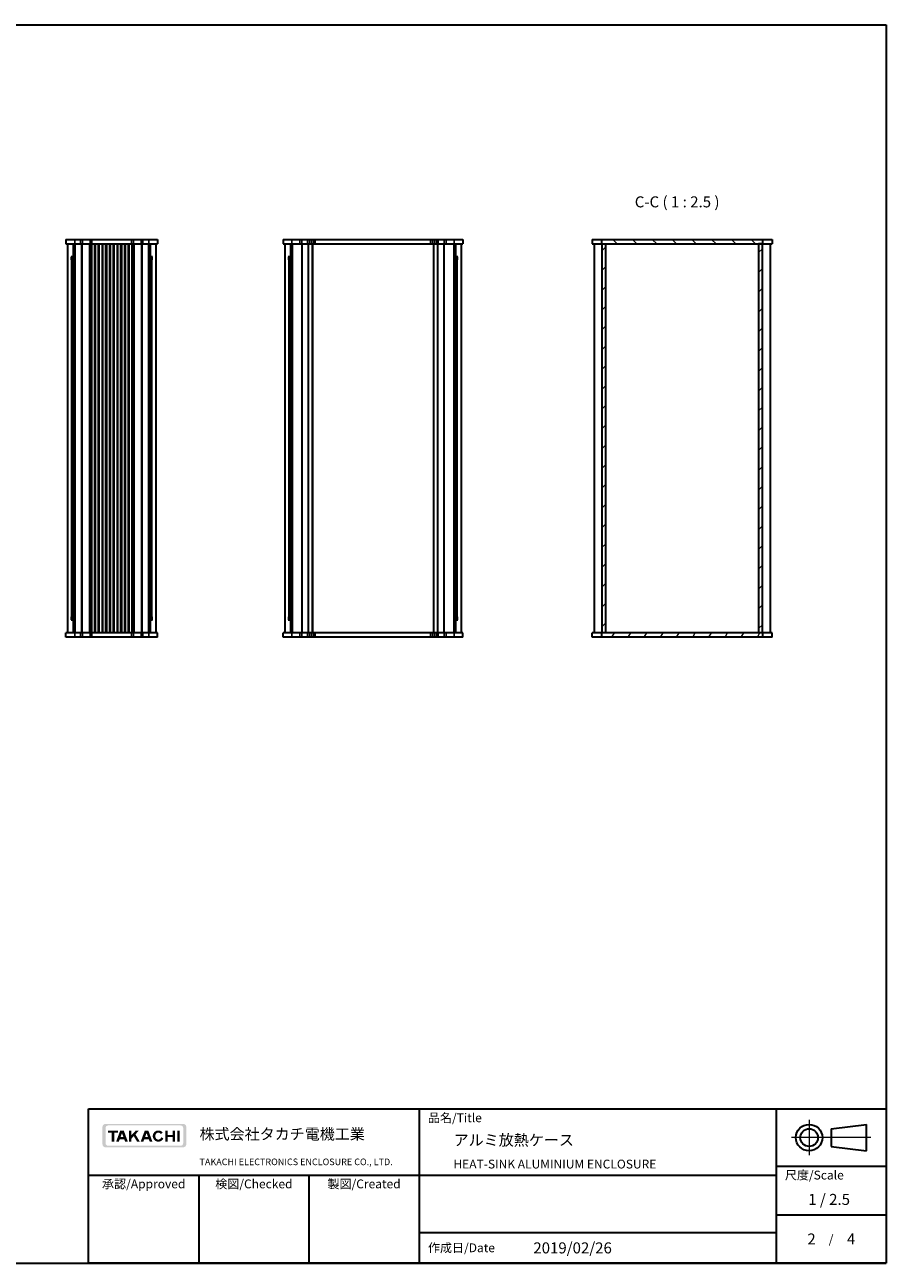
# Model space of a CAD drawing. Units: millimetres. Extents: x 29 to 3382, y 16 to 718.
# Drawn here: x 1310 to 1798, y 16 to 718 of the extents above; entities that cross this region are included whole.
import ezdxf
from ezdxf.enums import TextEntityAlignment as Align

# ---------------------------------------------------------------- set-up
doc = ezdxf.new("R2010")
doc.units = ezdxf.units.MM
doc.header["$LTSCALE"] = 2
for name, color, linetype, lineweight in [('Border (ISO)', 7, 'Continuous', 35), ('Hatch (ISO)', 1, 'Continuous', 18), ('Symbol (ISO)', 7, 'Continuous', 18), ('Title (ISO)', 7, 'Continuous', 35), ('Visible (ISO)', 7, 'Continuous', 35), ('Visible Narrow (ISO)', 7, 'Continuous', 25)]:
    doc.layers.add(name, color=color, linetype=linetype, lineweight=lineweight)
doc.styles.add('Note Text (TK)', font='txt')
doc.styles.add('文字スタイル67', font='arial.ttf')

# ---------------------------------------------------------------- blocks, each defined once
blk = doc.blocks.new('図面枠 tk図枠')
at = {"layer": 'Border (ISO)'}
for p, q in [((14.49999999999999, 289), (405.4999999999999, 289)), ((405.4999999999999, 289), (405.4999999999999, 8.000000000000007)), ((14.50000000000001, 8.000000000000007), (405.4999999999999, 8.000000000000007))]:
    blk.add_line(p, q, dxfattribs=at)
blk = doc.blocks.new('表題欄 tk表題欄')
at = {"layer": 'Hatch (ISO)'}
h = blk.add_hatch(color=256, dxfattribs=at)
edge = h.paths.add_edge_path(flags=0)
edge.add_arc((95.57537688673352, 236.2990653650367), 0.5958259999999996, 269.9999999999897, 360)
edge.add_line((96.17120288673351, 236.2990653650368), (96.17120288673348, 239.7107813650365))
edge.add_arc((95.5753768867335, 239.7107813650366), 0.5958259999999996, 0, 90.0000000000068)
edge.add_line((95.57537688673342, 240.3066073650366), (79.13710888673356, 240.3066073650366))
edge.add_arc((79.13710888673353, 239.7107813650366), 0.5958259999999996, 89.99999999999744, 180)
edge.add_line((78.54128288673353, 239.7107813650365), (78.54128288673331, 236.2990653650368))
edge.add_arc((79.13710888673332, 236.2990653650365), 0.5958259999999996, 180, 270.0000000000231)
edge.add_line((79.13710888673356, 235.7032393650365), (95.57537688673342, 235.7032393650367))
edge = h.paths.add_edge_path()
edge.add_line((77.83935088673357, 239.9556413650366), (77.83935088673357, 236.0542053650368))
edge.add_arc((78.54128288673346, 236.0542053650367), 0.7019319999998935, 180, 270.0000000000087)
edge.add_line((78.54128288673357, 235.3522733650368), (96.17120288673352, 235.3522733650368))
edge.add_arc((96.17120288673351, 236.0542053650367), 0.7019319999998921, 270, 360)
edge.add_line((96.8731348867334, 236.0542053650368), (96.87313488673352, 239.9556413650366))
edge.add_arc((96.1712028867336, 239.9556413650367), 0.7019319999998921, 0, 90.00000000000873)
edge.add_line((96.17120288673348, 240.6575733650367), (78.54128288673357, 240.6575733650366))
edge.add_arc((78.54128288673357, 239.9556413650366), 0.7019319999999984, 90, 180)
for points in [[(79.07181288673355, 239.1476033650369), (79.07181288673355, 238.6578833650367), (79.92066088673353, 238.6578833650367), (79.92066088673353, 236.6581933650368), (80.50832488673353, 236.6581933650368), (80.50832488673353, 238.6578833650367), (81.35717288673355, 238.6578833650367), (81.35717288673355, 239.1476033650369)], [(85.68407849525303, 236.6581933650368), (84.9434673993943, 237.8918698287545), (84.41792288673358, 237.3246628822781), (84.41792288673358, 236.6581933650368), (83.89555488673355, 236.6581933650368), (83.89555488673355, 239.1476033650369), (84.41792288673358, 239.1476033650369), (84.41792288673358, 238.0993979968839), (85.38913556809511, 239.1476033650369), (86.10696490847272, 239.1476033650369), (85.31925422435492, 238.2974470774499), (86.30334488673353, 236.6581933650368)], [(92.09142939614459, 239.1476033650369), (92.09142939614459, 236.6581933650368), (92.60971639614465, 236.6581933650368), (92.60971639614465, 237.6580383650368), (93.76872039614462, 237.6580383650368), (93.76872039614462, 236.6581933650368), (94.28700739614459, 236.6581933650368), (94.28700739614459, 239.1476033650369), (93.76872039614462, 239.1476033650369), (93.76872039614462, 238.1477583650367), (92.60971639614465, 238.1477583650367), (92.60971639614465, 239.1476033650369)], [(94.84202339614467, 239.1476033650369), (94.84202339614467, 236.6581933650368), (95.36439139614473, 236.6581933650368), (95.36439139614473, 239.1476033650369)]]:
    blk.add_hatch(color=256, dxfattribs=at).paths.add_polyline_path(points)
h = blk.add_hatch(color=256, dxfattribs=at)
h.paths.add_polyline_path([(82.59020695886475, 237.7110913650368), (81.95242681460243, 237.7110913650368), (82.27131688673356, 238.5794973650367)], flags=0)
h.paths.add_polyline_path([(82.77903014574996, 237.1968853650368), (81.76360362771717, 237.1968853650368), (81.56578886050404, 236.6581933650368), (80.94907288673355, 236.6581933650368), (81.86321688673357, 239.1476033650369), (82.67941688673353, 239.1476033650369), (83.59356088673351, 236.6581933650368), (82.97684491296302, 236.6581933650368)])
h = blk.add_hatch(color=256, dxfattribs=at)
h.paths.add_polyline_path([(87.52707281460246, 237.7110913650368), (88.16485295886469, 237.7110913650368), (87.84596288673359, 238.5794973650367)], flags=0)
h.paths.add_polyline_path([(87.14043486050403, 236.6581933650368), (87.3382496277172, 237.1968853650368), (88.35367614574989, 237.1968853650368), (88.551490912963, 236.6581933650368), (89.16820688673343, 236.6581933650368), (88.25406288673352, 239.1476033650369), (87.43786288673356, 239.1476033650369), (86.52371888673358, 236.6581933650368)])
h = blk.add_hatch(color=256, dxfattribs=at)
edge = h.paths.add_edge_path()
edge.add_arc((90.52309888673334, 237.9028983650369), 1.273272000000011, 38.55054079078439, 336.5820184016556)
edge.add_line((91.69149139614446, 237.3968543650369), (91.17255542714857, 237.6216113977801))
edge.add_ellipse((90.52309888673352, 237.9028983650369), major_axis=(0, -0.7998759999999119), ratio=0.8673469387756529, start_angle=128.5505407907963, end_angle=426.582018401653, ccw=False)
edge.add_line((91.09381514418376, 238.3576891122095), (91.51887237036831, 238.6964075050431))
at = {"layer": 'Title (ISO)'}
for p, q in [((74.70882392282105, 244.052739026017), (255.7088239228211, 244.052739026017)), ((74.70882392282105, 209.052739026017), (74.70882392282105, 244.052739026017)), ((149.7088239228211, 244.052739026017), (149.7088239228211, 209.052739026017)), ((230.7088239228211, 244.052739026017), (230.7088239228211, 209.052739026017)), ((255.7088239228211, 244.052739026017), (255.7088239228211, 209.052739026017)), ((243.2088239228211, 239.552739026017), (251.2088239228211, 240.5527390260171)), ((243.2088239228211, 239.552739026017), (243.2088239228211, 235.552739026017)), ((251.2088239228211, 234.552739026017), (251.2088239228211, 240.5527390260171)), ((243.2088239228211, 235.552739026017), (251.2088239228211, 234.552739026017)), ((230.7088239228211, 231.052739026017), (255.7088239228211, 231.052739026017)), ((74.70882392282105, 229.052739026017), (230.7088239228211, 229.052739026017)), ((99.70882392282108, 229.052739026017), (99.70882392282108, 209.052739026017)), ((124.708823922821, 229.052739026017), (124.708823922821, 209.052739026017)), ((230.7088239228211, 220.052739026017), (255.7088239228211, 220.052739026017)), ((149.7088239228211, 216.052739026017), (230.7088239228211, 216.052739026017)), ((255.7088239228211, 209.052739026017), (74.70882392282105, 209.052739026017))]:
    blk.add_line(p, q, dxfattribs=at)
at = {"layer": 'Title (ISO)', "color": 4, "linetype": 'Continuous', "lineweight": 18}
for p, q in [((238.2088239228211, 241.552739026017), (238.2088239228211, 233.552739026017)), ((252.2088239228211, 237.552739026017), (234.2088239228211, 237.552739026017))]:
    blk.add_line(p, q, dxfattribs=at)
at = {"layer": 'Title (ISO)'}
for radius in [3, 2]:
    blk.add_circle((238.2088239228211, 237.552739026017), radius, dxfattribs=at)
at = {"layer": 'Title (ISO)', "color": 1, "char_height": 2.000000029802322, "line_spacing_factor": 1.5, "style": 'Note Text (TK)'}
for s, insert, attachment_point in [('\\fＭＳ Ｐゴシック|b0|i0;\\H2.0000;品名/Title', (151.708823922821, 242.052739026017), 4), ('\\fＭＳ Ｐゴシック|b0|i0;\\H2.0000;承認/Approved', (87.20882392282108, 227.052739026017), 5), ('\\fＭＳ Ｐゴシック|b0|i0;\\H2.0000;検図/Checked', (112.208823922821, 227.052739026017), 5), ('\\fＭＳ Ｐゴシック|b0|i0;\\H2.0000;製図/Created', (137.2088239228211, 227.052739026017), 5), ('\\fＭＳ Ｐゴシック|b0|i0;\\H2.0000;尺度/Scale', (232.7088239228211, 229.052739026017), 4), ('\\fＭＳ Ｐゴシック|b0|i0;\\H2.0000;作成日/Date', (151.708823922821, 212.552739026017), 4)]:
    blk.add_mtext(s, dxfattribs=dict(at, insert=insert, attachment_point=attachment_point))
at = {"layer": 'Title (ISO)', "color": 7, "line_spacing_factor": 1.5, "style": 'Note Text (TK)'}
for s, insert, char_height, attachment_point in [('株式会社タカチ電機工業', (99.87313488673345, 238.052739026017), 2.5, 4), ('\\fArial|b0|i0;\\H1.4986;TAKACHI ELECTRONICS ENCLOSURE CO., LTD.', (99.87313488673342, 232.052739026017), 1.49859994649887, 4), ('\\fＭＳ Ｐゴシック|b0|i0;\\H2.0000;/', (243.2088239228211, 214.552739026017), 2.000000029802322, 5)]:
    blk.add_mtext(s, dxfattribs=dict(at, insert=insert, char_height=char_height, attachment_point=attachment_point))
at = {"layer": 'Title (ISO)', "color": 7}
for tag, p, height, style in [('<品名>_001', (157.5383693773665, 235.7459208441988), 2.5, 'Note Text (TK)'), ('<Title>_001', (157.4850858567313, 230.5520568828656), 2.000000029802322, '文字スタイル67'), ('<尺度>_001', (239.274164831912, 222.2814322078352), 2.5, 'Note Text (TK)'), ('作成日_001', (175.6108125591847, 211.2814322078352), 2.5, 'Note Text (TK)'), ('<ページ_No.>_001', (237.9488807410029, 213.302739026017), 2.5, 'Note Text (TK)'), ('<総ページ数>_001', (246.7926307410029, 213.302739026017), 2.5, 'Note Text (TK)')]:
    blk.add_attdef(tag, p, '', height=height, dxfattribs=dict(at, style=style))
at = {"layer": 'Title (ISO)', "color": 7, "style": 'Note Text (TK)'}
blk.add_attdef('<承認>', text='', height=2.5, dxfattribs=at).set_placement((87.20882392282108, 217.052739026017), align=Align.MIDDLE_CENTER)

msp = doc.modelspace()

# ---------------------------------------------------------------- hatches: boundary and pattern name
at = {"layer": 'Hatch (ISO)'}
h = msp.add_hatch(dxfattribs=at)
h.set_pattern_fill('ANSI31', color=256, scale=63.5, angle=90.00021045915, style=0)
h.set_pattern_definition([(135.0002104591499, (784.75, -4.000000000000003), (-5.612639459178696, -5.612680692082016), [])])
h.paths.add_polyline_path([(1728.514946050702, 594.2230679151411), (1728.514946050702, 596.7230679151412), (1636.9149460507, 596.7230679151412), (1636.9149460507, 594.2230679151411), (1637.214946050702, 594.2230679151411), (1639.464946050702, 594.2230679151411), (1725.964946050702, 594.2230679151411), (1728.214946050702, 594.2230679151411)])
h = msp.add_hatch(dxfattribs=at)
h.set_pattern_fill('ANSI31', color=256, scale=63.5, style=0)
h.set_pattern_definition([(44.99999999999999, (784.75, -4.000000000000003), (-5.612660075668221, 5.612660075668221), [])])
h.paths.add_polyline_path([(1728.214946050702, 594.2230679151411), (1725.964946050702, 594.2230679151411), (1725.964946050702, 373.6230679151412), (1728.214946050702, 373.6230679151412)])
h.paths.add_polyline_path([(1639.464946050702, 594.2230679151411), (1637.214946050702, 594.2230679151411), (1637.214946050702, 373.6230679151412), (1639.464946050702, 373.6230679151412)])
h = msp.add_hatch(dxfattribs=at)
h.set_pattern_fill('ANSI31', color=256, scale=63.5, angle=14.99997778074499, style=0)
h.set_pattern_definition([(59.999977780745, (784.75, -4.000000000000003), (-6.874075103460559, 3.96875266576083), [])])
h.paths.add_polyline_path([(1728.514946050703, 371.1230679151412), (1728.514946050703, 373.6230679151412), (1728.214946050702, 373.6230679151412), (1725.964946050702, 373.6230679151412), (1639.464946050702, 373.6230679151412), (1637.214946050702, 373.6230679151412), (1636.914946050702, 373.6230679151412), (1636.914946050702, 371.1230679151412)])

# ---------------------------------------------------------------- linework, layer by layer
at = {"layer": 'Visible (ISO)'}
for p, q in [((1333.084231713205, 596.7230679151412), (1333.084231713205, 594.2230679151411)), ((1333.084231713205, 596.7230679151412), (1385.084231713205, 596.7230679151412)), ((1333.084231713205, 594.2230679151411), (1385.084231713205, 594.2230679151411)), ((1334.084444778401, 594.2230679151411), (1334.084444778401, 373.6230679151412)), ((1337.275425335813, 594.2230679151411), (1337.275425335813, 373.6230679151412)), ((1338.193437799432, 594.2230679151411), (1338.193437799432, 373.6230679151412)), ((1347.584444778402, 594.2230679151411), (1347.584444778402, 373.6230679151412)), ((1349.334444778402, 594.2230679151411), (1349.334444778402, 373.6230679151412)), ((1351.834444778402, 594.2230679151411), (1351.834444778402, 373.6230679151412)), ((1353.584444778402, 594.2230679151411), (1353.584444778402, 373.6230679151412)), ((1356.084444778402, 594.2230679151411), (1356.084444778402, 373.6230679151412)), ((1357.834444778402, 594.2230679151411), (1357.834444778402, 373.6230679151412)), ((1360.334444778402, 594.2230679151411), (1360.334444778402, 373.6230679151412)), ((1362.084444778402, 594.2230679151411), (1362.084444778402, 373.6230679151412)), ((1364.584444778402, 594.2230679151411), (1364.584444778402, 373.6230679151412)), ((1366.334444778402, 594.2230679151411), (1366.334444778402, 373.6230679151412)), ((1368.834444778402, 594.2230679151411), (1368.834444778402, 373.6230679151412)), ((1370.584444778402, 594.2230679151411), (1370.584444778402, 373.6230679151412)), ((1379.975451757373, 594.2230679151411), (1379.975451757373, 373.6230679151412)), ((1380.893464220995, 594.2230679151411), (1380.893464220995, 373.6230679151412)), ((1384.084444778401, 594.2230679151411), (1384.084444778401, 373.6230679151412)), ((1385.084231713205, 596.7230679151412), (1385.084231713205, 594.2230679151411)), ((1456.308273328086, 596.7230679151412), (1558.308273328086, 596.7230679151412)), ((1456.308273328086, 596.7230679151412), (1456.308273328086, 594.2230679151411)), ((1456.308273328086, 594.2230679151411), (1558.308273328086, 594.2230679151411)), ((1457.308273328086, 594.2230679151411), (1457.308273328086, 373.6230679151412)), ((1460.499253885497, 594.2230679151411), (1460.499253885497, 373.6230679151412)), ((1461.417266349117, 594.2230679151411), (1461.417266349117, 373.6230679151412)), ((1473.058273328086, 594.2230679151411), (1473.058273328086, 373.6230679151412)), ((1541.558273328086, 594.2230679151411), (1541.558273328086, 373.6230679151412)), ((1553.199280307059, 594.2230679151411), (1553.199280307059, 373.6230679151412)), ((1554.11729277068, 594.2230679151411), (1554.11729277068, 373.6230679151412)), ((1557.308273328086, 594.2230679151411), (1557.308273328086, 373.6230679151412)), ((1558.308273328086, 596.7230679151412), (1558.308273328086, 594.2230679151411)), ((1631.714946050706, 596.7230679151411), (1733.714946050707, 596.7230679151412)), ((1631.714946050706, 596.7230679151412), (1631.714946050706, 594.2230679151411)), ((1631.714946050706, 594.2230679151411), (1733.714946050707, 594.2230679151411)), ((1632.714946050703, 594.2230679151411), (1632.714946050703, 373.6230679151412)), ((1636.914946050701, 596.7230679151412), (1636.914946050701, 594.2230679151411)), ((1637.214946050702, 594.2230679151411), (1637.214946050702, 373.6230679151412)), ((1639.464946050702, 373.6230679151412), (1639.464946050702, 594.2230679151411)), ((1728.214946050702, 594.2230679151411), (1725.964946050702, 594.2230679151411)), ((1725.964946050702, 594.2230679151411), (1725.964946050702, 373.6230679151412)), ((1728.214946050702, 373.6230679151412), (1728.214946050702, 594.2230679151411)), ((1728.514946050702, 594.2230679151411), (1728.514946050702, 596.7230679151412)), ((1732.714946050702, 594.2230679151411), (1732.714946050702, 373.6230679151412)), ((1733.714946050707, 596.7230679151412), (1733.714946050707, 594.2230679151411)), ((1336.015128884238, 587.0730679151412), (1337.275425335812, 587.0730679151412)), ((1336.334444778401, 586.7230679151413), (1336.235507127677, 586.8220055658651)), ((1336.255826529181, 585.2230679151412), (1336.255826529181, 586.8016861643615)), ((1336.255826529181, 585.2230679151412), (1336.302975895836, 585.2230679151412)), ((1337.275425335811, 585.2230679151412), (1336.302975895836, 585.2230679151412)), ((1337.275425335812, 586.7230679151413), (1336.334444778401, 586.7230679151413)), ((1380.893464220994, 587.0730679151412), (1382.153760672564, 587.0730679151412)), ((1381.834444778401, 586.7230679151413), (1380.893464220994, 586.7230679151413)), ((1381.865913660966, 585.2230679151412), (1380.893464220993, 585.2230679151412)), ((1381.834444778401, 586.7230679151413), (1381.933382429125, 586.8220055658658)), ((1381.865913660966, 585.2230679151412), (1381.913063027621, 585.2230679151412)), ((1381.913063027621, 586.8016861643615), (1381.913063027621, 585.2230679151412)), ((1459.238957433923, 587.0730679151412), (1460.499253885497, 587.0730679151412)), ((1459.558273328085, 586.7230679151413), (1459.459335677362, 586.822005565865)), ((1459.479655078865, 585.2230679151412), (1459.479655078865, 586.8016861643616)), ((1459.479655078865, 585.2230679151412), (1459.526804445521, 585.2230679151412)), ((1460.499253885495, 585.2230679151412), (1459.526804445521, 585.2230679151412)), ((1460.499253885497, 586.7230679151413), (1459.558273328085, 586.7230679151413)), ((1554.117292770679, 587.0730679151412), (1555.37758922225, 587.0730679151412)), ((1555.058273328086, 586.7230679151413), (1554.117292770679, 586.7230679151413)), ((1555.089742210651, 585.2230679151412), (1554.117292770677, 585.2230679151412)), ((1555.058273328086, 586.7230679151413), (1555.15721097881, 586.822005565865)), ((1555.089742210651, 585.2230679151412), (1555.136891577306, 585.2230679151412)), ((1555.136891577307, 586.8016861643616), (1555.136891577307, 585.2230679151412)), ((1337.275425335812, 380.7730679151412), (1336.015128884238, 380.7730679151412)), ((1336.334444778401, 381.1230679151412), (1336.235507127677, 381.0241302644174)), ((1336.302975895836, 382.6230679151411), (1336.255826529181, 382.6230679151411)), ((1336.255826529181, 381.0444496659208), (1336.255826529181, 382.6230679151411)), ((1336.302975895836, 382.6230679151411), (1337.275425335811, 382.6230679151411)), ((1336.334444778401, 381.1230679151412), (1337.275425335812, 381.1230679151412)), ((1380.893464220993, 382.6230679151411), (1381.865913660966, 382.6230679151411)), ((1380.893464220994, 381.1230679151412), (1381.834444778401, 381.1230679151412)), ((1382.153760672564, 380.7730679151412), (1380.893464220994, 380.7730679151412)), ((1381.834444778401, 381.1230679151412), (1381.933382429125, 381.0241302644166)), ((1381.913063027621, 382.6230679151411), (1381.865913660966, 382.6230679151411)), ((1381.913063027621, 382.6230679151411), (1381.913063027621, 381.0444496659209)), ((1460.499253885497, 380.7730679151412), (1459.238957433923, 380.7730679151412)), ((1459.558273328085, 381.1230679151412), (1459.459335677362, 381.0241302644175)), ((1459.52680444552, 382.6230679151411), (1459.479655078865, 382.6230679151411)), ((1459.479655078865, 381.0444496659208), (1459.479655078865, 382.6230679151411)), ((1459.526804445521, 382.6230679151411), (1460.499253885495, 382.6230679151411)), ((1459.558273328085, 381.1230679151412), (1460.499253885497, 381.1230679151412)), ((1554.117292770677, 382.6230679151411), (1555.089742210651, 382.6230679151411)), ((1554.117292770679, 381.1230679151412), (1555.058273328086, 381.1230679151412)), ((1555.37758922225, 380.7730679151412), (1554.117292770679, 380.7730679151412)), ((1555.058273328086, 381.1230679151412), (1555.15721097881, 381.0241302644174)), ((1555.136891577306, 382.6230679151411), (1555.089742210651, 382.6230679151411)), ((1555.136891577307, 382.6230679151411), (1555.136891577307, 381.0444496659208)), ((1385.084657843598, 373.6230679151412), (1333.084657843597, 373.6230679151412)), ((1333.084657843597, 371.1230679151412), (1333.084657843597, 373.6230679151412)), ((1385.084657843598, 371.1230679151412), (1385.084657843598, 373.6230679151412)), ((1558.308273328086, 373.6230679151412), (1456.308273328084, 373.6230679151412)), ((1456.308273328084, 371.1230679151412), (1456.308273328084, 373.6230679151412)), ((1558.308273328086, 371.1230679151412), (1558.308273328086, 373.6230679151412)), ((1733.714946050708, 373.6230679151412), (1631.714946050707, 373.6230679151412)), ((1631.714946050707, 371.1230679151412), (1631.714946050707, 373.6230679151412)), ((1636.914946050701, 373.6230679151412), (1636.914946050701, 371.1230679151412)), ((1728.514946050703, 371.1230679151412), (1728.514946050703, 373.6230679151412)), ((1733.714946050708, 371.1230679151412), (1733.714946050708, 373.6230679151412)), ((1385.084657843598, 371.1230679151412), (1333.084657843597, 371.1230679151412)), ((1558.308273328086, 371.1230679151412), (1456.308273328084, 371.1230679151412)), ((1733.714946050708, 371.1230679151412), (1631.714946050707, 371.1230679151412))]:
    msp.add_line(p, q, dxfattribs=at)
at = {"layer": 'Visible Narrow (ISO)'}
for p, q in [((1338.084231713206, 596.7230679151412), (1338.084231713206, 594.2230679151411)), ((1341.387175438359, 596.7230679151412), (1341.387175438359, 594.2230679151411)), ((1341.877337997217, 594.2230679151411), (1341.877337997217, 373.6230679151412)), ((1342.23089138781, 594.2230679151411), (1342.23089138781, 373.6230679151412)), ((1342.447835610139, 596.7230679151412), (1342.447835610139, 594.2230679151411)), ((1346.437998168995, 594.2230679151411), (1346.437998168995, 373.6230679151412)), ((1346.769155953695, 596.7230679151412), (1346.769155953695, 594.2230679151411)), ((1346.791551559588, 594.2230679151411), (1346.791551559588, 373.6230679151412)), ((1347.084444778401, 594.2230679151411), (1347.084444778401, 373.6230679151412)), ((1347.829816125475, 596.7230679151412), (1347.829816125475, 594.2230679151411)), ((1349.834444778401, 594.2230679151411), (1349.834444778401, 373.6230679151412)), ((1351.334444778401, 594.2230679151411), (1351.334444778401, 373.6230679151412)), ((1354.084444778401, 594.2230679151411), (1354.084444778401, 373.6230679151412)), ((1355.584444778402, 594.2230679151411), (1355.584444778402, 373.6230679151412)), ((1358.334444778402, 594.2230679151411), (1358.334444778402, 373.6230679151412)), ((1359.834444778401, 594.2230679151411), (1359.834444778401, 373.6230679151412)), ((1362.584444778401, 594.2230679151411), (1362.584444778401, 373.6230679151412)), ((1364.084444778401, 594.2230679151411), (1364.084444778401, 373.6230679151412)), ((1366.834444778401, 594.2230679151411), (1366.834444778401, 373.6230679151412)), ((1368.334444778401, 594.2230679151411), (1368.334444778401, 373.6230679151412)), ((1370.338647300935, 596.7230679151412), (1370.338647300935, 594.2230679151411)), ((1371.084444778401, 594.2230679151411), (1371.084444778401, 373.6230679151412)), ((1371.377337997215, 594.2230679151411), (1371.377337997215, 373.6230679151412)), ((1371.399307472715, 596.7230679151412), (1371.399307472715, 594.2230679151411)), ((1371.730891387809, 594.2230679151411), (1371.730891387809, 373.6230679151412)), ((1375.720627816274, 596.7230679151412), (1375.720627816274, 594.2230679151411)), ((1375.937998168996, 594.2230679151411), (1375.937998168996, 373.6230679151412)), ((1376.291551559589, 594.2230679151411), (1376.291551559589, 373.6230679151412)), ((1376.781287988054, 596.7230679151412), (1376.781287988054, 594.2230679151411)), ((1380.084231713207, 596.7230679151412), (1380.084231713207, 594.2230679151411)), ((1461.308273328089, 596.7230679151412), (1461.308273328089, 594.2230679151411)), ((1465.861327634603, 596.7230679151412), (1465.861327634603, 594.2230679151411)), ((1466.851277128265, 594.2230679151411), (1466.851277128265, 373.6230679151412)), ((1466.921987806383, 596.7230679151412), (1466.921987806383, 594.2230679151411)), ((1467.204830518858, 594.2230679151411), (1467.204830518858, 373.6230679151412)), ((1470.243308149942, 596.7230679151412), (1470.243308149942, 594.2230679151411)), ((1470.470515943806, 594.2230679151411), (1470.470515943806, 373.6230679151412)), ((1470.682647978162, 594.2230679151411), (1470.682647978162, 373.6230679151412)), ((1471.303968321722, 596.7230679151412), (1471.303968321722, 594.2230679151411)), ((1472.354188600897, 596.7230679151412), (1472.354188600897, 594.2230679151411)), ((1472.758273328086, 594.2230679151411), (1472.758273328086, 373.6230679151412)), ((1473.472317866164, 596.7230679151412), (1473.472317866164, 594.2230679151411)), ((1474.590447131431, 596.7230679151412), (1474.590447131431, 594.2230679151411)), ((1540.026099524741, 596.7230679151412), (1540.026099524741, 594.2230679151411)), ((1541.144228790009, 596.7230679151412), (1541.144228790009, 594.2230679151411)), ((1541.858273328086, 594.2230679151411), (1541.858273328086, 373.6230679151412)), ((1542.262358055277, 596.7230679151412), (1542.262358055277, 594.2230679151411)), ((1543.312578334451, 596.7230679151412), (1543.312578334451, 594.2230679151411)), ((1543.933898678011, 594.2230679151411), (1543.933898678011, 373.6230679151412)), ((1544.146030712367, 594.2230679151411), (1544.146030712367, 373.6230679151412)), ((1544.373238506231, 596.7230679151412), (1544.373238506231, 594.2230679151411)), ((1547.411716137319, 594.2230679151411), (1547.411716137319, 373.6230679151412)), ((1547.694558849795, 596.7230679151412), (1547.694558849795, 594.2230679151411)), ((1547.765269527912, 594.2230679151411), (1547.765269527912, 373.6230679151412)), ((1548.755219021575, 596.7230679151412), (1548.755219021575, 594.2230679151411)), ((1553.30827332809, 596.7230679151412), (1553.30827332809, 594.2230679151411)), ((1336.302975895836, 585.2230679151412), (1336.302975895836, 382.6230679151411)), ((1381.865913660966, 585.2230679151412), (1381.865913660966, 382.6230679151411)), ((1459.526804445521, 585.2230679151412), (1459.526804445521, 382.6230679151411)), ((1555.089742210651, 585.2230679151412), (1555.089742210651, 382.6230679151411)), ((1338.084657843598, 371.1230679151412), (1338.084657843598, 373.6230679151412)), ((1341.387601568751, 371.1230679151412), (1341.387601568751, 373.6230679151412)), ((1342.448261740531, 371.1230679151412), (1342.448261740531, 373.6230679151412)), ((1346.769582084087, 371.1230679151412), (1346.769582084087, 373.6230679151412)), ((1347.830242255868, 371.1230679151412), (1347.830242255868, 373.6230679151412)), ((1370.339073431327, 371.1230679151412), (1370.339073431327, 373.6230679151412)), ((1371.399733603107, 371.1230679151412), (1371.399733603107, 373.6230679151412)), ((1375.721053946666, 371.1230679151412), (1375.721053946666, 373.6230679151412)), ((1376.781714118446, 371.1230679151412), (1376.781714118446, 373.6230679151412)), ((1380.084657843599, 371.1230679151412), (1380.084657843599, 373.6230679151412)), ((1461.308273328087, 371.1230679151412), (1461.308273328087, 373.6230679151412)), ((1465.861327634602, 371.1230679151412), (1465.861327634602, 373.6230679151412)), ((1466.921987806382, 371.1230679151412), (1466.921987806382, 373.6230679151412)), ((1470.243308149941, 371.1230679151412), (1470.243308149941, 373.6230679151412)), ((1471.303968321721, 371.1230679151412), (1471.303968321721, 373.6230679151412)), ((1472.354188600896, 371.1230679151412), (1472.354188600896, 373.6230679151412)), ((1473.472317866163, 371.1230679151412), (1473.472317866163, 373.6230679151412)), ((1474.590447131429, 371.1230679151412), (1474.590447131429, 373.6230679151412)), ((1540.02609952474, 371.1230679151412), (1540.02609952474, 373.6230679151412)), ((1541.144228790008, 371.1230679151412), (1541.144228790008, 373.6230679151412)), ((1542.262358055275, 371.1230679151412), (1542.262358055275, 373.6230679151412)), ((1543.312578334451, 371.1230679151412), (1543.312578334451, 373.6230679151412)), ((1544.373238506231, 371.1230679151412), (1544.373238506231, 373.6230679151412)), ((1547.694558849794, 371.1230679151412), (1547.694558849794, 373.6230679151412)), ((1548.755219021574, 371.1230679151412), (1548.755219021574, 373.6230679151412)), ((1553.308273328089, 371.1230679151412), (1553.308273328089, 373.6230679151412))]:
    msp.add_line(p, q, dxfattribs=at)

# ---------------------------------------------------------------- block references
at = {"xscale": 2.5, "yscale": 2.5, "zscale": 2.5}
msp.add_blockref('図面枠 tk図枠', (784.75, -4.000000000000003), dxfattribs=at)
ref = msp.add_blockref('表題欄 tk表題欄', (1159.227940192947, -506.6318475650425), dxfattribs=dict(xscale=2.5, yscale=2.5, zscale=2.5))
ref.add_attrib('<品名>_001', 'アルミ放熱ケース', (1553.073863636364, 82.73295454545458), dxfattribs={"layer": 'Title (ISO)', "color": 7, "height": 6.25, "style": 'Note Text (TK)'})
ref.add_attrib('<尺度>_001', '1 / 2.5', (1754.217329545454, 49.07173295454554), dxfattribs={"layer": 'Title (ISO)', "color": 7, "height": 6.25, "style": 'Note Text (TK)'})
ref.add_attrib('作成日_001', '2019/02/26', (1598.290482954545, 21.5717329545455), dxfattribs={"layer": 'Title (ISO)', "color": 7, "height": 6.25, "style": 'Note Text (TK)'})
ref.add_attrib('<Title>_001', 'HEAT-SINK ALUMINIUM ENCLOSURE', (1552.940654834775, 69.74829464212144), dxfattribs={"layer": 'Title (ISO)', "color": 7, "height": 5.000000074505805, "style": '文字スタイル67'})
ref.add_attrib('<ページ_No.>_001', '2', (1753.727272727273, 26.62500000000003), dxfattribs={"layer": 'Title (ISO)', "color": 7, "height": 6.25, "style": 'Note Text (TK)'})
ref.add_attrib('<総ページ数>_001', '4', (1776.209517045455, 26.62500000000003), dxfattribs={"layer": 'Title (ISO)', "color": 7, "height": 6.25, "style": 'Note Text (TK)'})

# ---------------------------------------------------------------- texts
at = {"layer": 'Symbol (ISO)', "color": 7, "insert": (1655.826117475803, 612.9730679151411), "char_height": 6.25, "attachment_point": 7, "style": 'Note Text (TK)'}
msp.add_mtext('C-C ( 1 : 2.5 )', dxfattribs=at)

doc.saveas('drawing.dxf')
